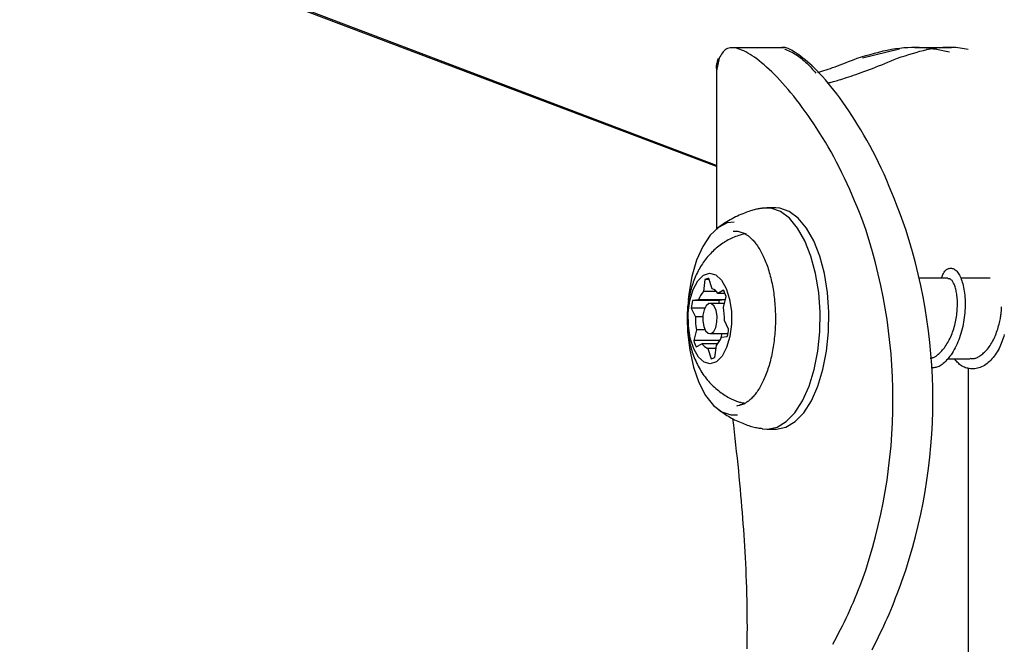
# Model space of a CAD drawing. Extents: x -4817 to 15777, y -2840 to 3504.
# Drawn here: x 8315 to 8413, y 1141 to 1203 of the extents above; entities that cross this region are included whole.
import ezdxf

# ---------------------------------------------------------------- set-up
doc = ezdxf.new("R2010")
doc.units = 0

msp = doc.modelspace()

# ---------------------------------------------------------------- linework, layer by layer
at = {"color": 7, "linetype": 'Continuous'}
for p, q in [((8384.703, 1188.352), (7476.245, 1533.374)), ((8384.703, 1188.256), (7945.143, 1354.69)), ((8391.369, 1200.046), (8386.428, 1200.046)), ((8391.193, 1200.046), (8386.674, 1200.046)), ((8402.862, 1199.931), (8399.205, 1199.022)), ((8408.039, 1200.061), (8404.399, 1200.061)), ((8384.951, 1199.022), (8384.703, 1197.779)), ((8384.703, 1197.949), (8384.703, 1197.779)), ((8384.703, 1197.779), (8384.703, 1182.069)), ((8390.573, 1184.141), (8389.696, 1184.141)), ((8383.541, 1177.007), (8383.39, 1175.826)), ((8383.961, 1177.007), (8383.541, 1177.007)), ((8384.242, 1176.11), (8383.921, 1177.134)), ((8407.674, 1177.141), (8404.849, 1177.141)), ((8411.891, 1177.141), (8408.961, 1177.141)), ((8384.678, 1175.826), (8383.39, 1175.826)), ((8385.4, 1175.962), (8384.832, 1175.642)), ((8385.537, 1175.642), (8384.832, 1175.642)), ((8385.376, 1174.252), (8385.643, 1175.341)), ((8382.9, 1174.998), (8382.313, 1174.934)), ((8384.942, 1174.934), (8382.313, 1174.934)), ((8385.529, 1174.998), (8382.9, 1174.998)), ((8385.471, 1174.641), (8384.034, 1174.641)), ((8385.529, 1174.998), (8384.942, 1174.934)), ((8382.175, 1174.186), (8382.593, 1173.325)), ((8383.516, 1174.186), (8382.175, 1174.186)), ((8383.318, 1173.325), (8382.593, 1173.325)), ((8385.893, 1172.096), (8385.476, 1172.957)), ((8382.693, 1172.03), (8382.426, 1170.941)), ((8383.549, 1172.03), (8382.693, 1172.03)), ((8384.034, 1171.641), (8385.82, 1171.641)), ((8385.227, 1171.641), (8385.096, 1171.106)), ((8385.169, 1171.283), (8385.756, 1171.348)), ((8385.016, 1170.941), (8382.426, 1170.941)), ((8382.669, 1170.32), (8383.237, 1170.64)), ((8384.832, 1170.64), (8383.237, 1170.64)), ((8384.528, 1169.274), (8384.678, 1170.456)), ((8383.827, 1170.172), (8384.148, 1169.148)), ((8384.642, 1170.172), (8383.827, 1170.172)), ((8407.675, 1169.141), (8409.865, 1169.141)), ((8409.703, 1168.217), (8409.703, -1708.626)), ((8389.696, 1162.141), (8390.573, 1162.141))]:
    msp.add_line(p, q, dxfattribs=at)
for points in [[(8399.148, 1183.089), (8398.906, 1183.673), (8398.663, 1184.256), (8398.419, 1184.836), (8398.173, 1185.412), (8397.925, 1185.982), (8397.673, 1186.544), (8397.418, 1187.099), (8397.157, 1187.643), (8396.892, 1188.176), (8396.623, 1188.698), (8396.349, 1189.208), (8396.072, 1189.708), (8395.792, 1190.197), (8395.509, 1190.676), (8395.224, 1191.144), (8394.938, 1191.603), (8394.651, 1192.051), (8394.363, 1192.489), (8394.075, 1192.917), (8393.787, 1193.334), (8393.5, 1193.74), (8393.213, 1194.134), (8392.927, 1194.517), (8392.642, 1194.887), (8392.359, 1195.245), (8392.078, 1195.591), (8391.799, 1195.924), (8391.522, 1196.245), (8391.248, 1196.553), (8390.976, 1196.849), (8390.707, 1197.133), (8390.442, 1197.404), (8390.179, 1197.663), (8389.921, 1197.91), (8389.667, 1198.143), (8389.416, 1198.364), (8389.171, 1198.572), (8388.931, 1198.766), (8388.696, 1198.947), (8388.466, 1199.114), (8388.243, 1199.267), (8388.026, 1199.407), (8387.814, 1199.533), (8387.609, 1199.645), (8387.41, 1199.744), (8387.217, 1199.83), (8387.03, 1199.903), (8386.849, 1199.963), (8386.675, 1200.011), (8386.507, 1200.045), (8386.347, 1200.065), (8386.193, 1200.07), (8386.048, 1200.061), (8385.911, 1200.035), (8385.783, 1199.994), (8385.663, 1199.935), (8385.554, 1199.859), (8385.452, 1199.768), (8385.358, 1199.664), (8385.269, 1199.549), (8385.185, 1199.425), (8385.105, 1199.294), (8385.027, 1199.159), (8384.951, 1199.022)], [(8403.116, 1183.089), (8402.868, 1183.73), (8402.619, 1184.369), (8402.369, 1185.005), (8402.116, 1185.636), (8401.861, 1186.26), (8401.601, 1186.876), (8401.337, 1187.483), (8401.067, 1188.078), (8400.791, 1188.66), (8400.51, 1189.229), (8400.223, 1189.786), (8399.933, 1190.33), (8399.638, 1190.861), (8399.341, 1191.38), (8399.042, 1191.887), (8398.741, 1192.382), (8398.439, 1192.864), (8398.137, 1193.334), (8397.835, 1193.791), (8397.534, 1194.233), (8397.235, 1194.661), (8396.938, 1195.073), (8396.644, 1195.469), (8396.353, 1195.849), (8396.067, 1196.21), (8395.784, 1196.554), (8395.507, 1196.88), (8395.234, 1197.189), (8394.967, 1197.481), (8394.706, 1197.755), (8394.451, 1198.011), (8394.202, 1198.251), (8393.96, 1198.473), (8393.726, 1198.678), (8393.5, 1198.868), (8393.283, 1199.041), (8393.075, 1199.199), (8392.877, 1199.343), (8392.69, 1199.472), (8392.515, 1199.587), (8392.352, 1199.69), (8392.2, 1199.779), (8392.06, 1199.856), (8391.931, 1199.922), (8391.814, 1199.976), (8391.707, 1200.02), (8391.61, 1200.054), (8391.523, 1200.079), (8391.446, 1200.094), (8391.378, 1200.102), (8391.317, 1200.103), (8391.262, 1200.098), (8391.211, 1200.089), (8391.165, 1200.077), (8391.121, 1200.062), (8391.078, 1200.046)], [(8391.437, 1199.957), (8391.582, 1199.894), (8391.726, 1199.829), (8391.871, 1199.764), (8392.015, 1199.696), (8392.159, 1199.624), (8392.303, 1199.549), (8392.446, 1199.469), (8392.588, 1199.384), (8392.73, 1199.293), (8392.87, 1199.195), (8393.009, 1199.093), (8393.146, 1198.986), (8393.281, 1198.875), (8393.412, 1198.761), (8393.541, 1198.644), (8393.665, 1198.525), (8393.786, 1198.405), (8393.903, 1198.282), (8394.017, 1198.159), (8394.128, 1198.035), (8394.238, 1197.91), (8394.345, 1197.784), (8394.452, 1197.658), (8394.558, 1197.531)], [(8398.668, 1199.022), (8399.101, 1199.153), (8399.533, 1199.281), (8399.964, 1199.406), (8400.393, 1199.526), (8400.82, 1199.639), (8401.243, 1199.742), (8401.663, 1199.835), (8402.079, 1199.916), (8402.49, 1199.982), (8402.895, 1200.035), (8403.294, 1200.075), (8403.687, 1200.101), (8404.072, 1200.115), (8404.45, 1200.117), (8404.82, 1200.107), (8405.181, 1200.087), (8405.532, 1200.055), (8405.876, 1200.015), (8406.212, 1199.966), (8406.543, 1199.911), (8406.869, 1199.851), (8407.191, 1199.786), (8407.511, 1199.719), (8407.83, 1199.65)], [(8402.671, 1199.022), (8403.05, 1199.145), (8403.427, 1199.267), (8403.803, 1199.386), (8404.174, 1199.5), (8404.541, 1199.607), (8404.903, 1199.708), (8405.257, 1199.799), (8405.603, 1199.88), (8405.94, 1199.948), (8406.267, 1200.006), (8406.583, 1200.052), (8406.889, 1200.087), (8407.183, 1200.113), (8407.465, 1200.129), (8407.735, 1200.136), (8407.991, 1200.134), (8408.235, 1200.125), (8408.467, 1200.109), (8408.688, 1200.087), (8408.901, 1200.06), (8409.108, 1200.029), (8409.309, 1199.995), (8409.507, 1199.959), (8409.703, 1199.922)], [(8384.71, 1197.949), (8384.703, 1197.986), (8384.697, 1198.024), (8384.691, 1198.064), (8384.688, 1198.107), (8384.686, 1198.153), (8384.687, 1198.205), (8384.692, 1198.262), (8384.701, 1198.325), (8384.713, 1198.396), (8384.73, 1198.473), (8384.75, 1198.556), (8384.773, 1198.644), (8384.799, 1198.735), (8384.825, 1198.829), (8384.853, 1198.925), (8384.882, 1199.022)], [(8394.767, 1197.6), (8394.964, 1197.664), (8395.163, 1197.728), (8395.365, 1197.794), (8395.572, 1197.863), (8395.784, 1197.934), (8396.003, 1198.01), (8396.231, 1198.09), (8396.469, 1198.176), (8396.719, 1198.268), (8396.978, 1198.365), (8397.247, 1198.467), (8397.522, 1198.574), (8397.804, 1198.683), (8398.09, 1198.795), (8398.378, 1198.908), (8398.668, 1199.022)], [(8395.711, 1196.555), (8395.805, 1196.576), (8395.9, 1196.597), (8395.998, 1196.62), (8396.1, 1196.644), (8396.208, 1196.671), (8396.323, 1196.701), (8396.447, 1196.734), (8396.581, 1196.772), (8396.726, 1196.814), (8396.882, 1196.861), (8397.05, 1196.913), (8397.23, 1196.969), (8397.42, 1197.03), (8397.623, 1197.096), (8397.836, 1197.167), (8398.061, 1197.242), (8398.298, 1197.322), (8398.544, 1197.407), (8398.801, 1197.497), (8399.066, 1197.591), (8399.339, 1197.689), (8399.62, 1197.793), (8399.908, 1197.9), (8400.201, 1198.012), (8400.499, 1198.129), (8400.801, 1198.249), (8401.107, 1198.373), (8401.416, 1198.5), (8401.728, 1198.628), (8402.041, 1198.759), (8402.356, 1198.89), (8402.671, 1199.022)], [(8389.238, 1184.094), (8389.161, 1184.087), (8389.083, 1184.079), (8389.004, 1184.07), (8388.921, 1184.059), (8388.835, 1184.046), (8388.744, 1184.029), (8388.647, 1184.009), (8388.544, 1183.984), (8388.433, 1183.954), (8388.315, 1183.92), (8388.189, 1183.881), (8388.056, 1183.837), (8387.917, 1183.788), (8387.77, 1183.735), (8387.617, 1183.677), (8387.457, 1183.615), (8387.291, 1183.549), (8387.12, 1183.479), (8386.945, 1183.404), (8386.767, 1183.325), (8386.588, 1183.241), (8386.408, 1183.153), (8386.229, 1183.061), (8386.053, 1182.965), (8385.88, 1182.864), (8385.71, 1182.76), (8385.542, 1182.652), (8385.377, 1182.542), (8385.213, 1182.43), (8385.05, 1182.315), (8384.889, 1182.2), (8384.728, 1182.085)], [(8391.034, 1183.784), (8390.097, 1184.109), (8389.241, 1184.1)], [(8391.91, 1183.784), (8390.973, 1184.109), (8390.573, 1184.141)], [(8389.235, 1162.183), (8389.77, 1162.142), (8390.715, 1162.346), (8391.626, 1162.897), (8392.476, 1163.778), (8393.236, 1164.959), (8393.883, 1166.404), (8394.395, 1168.064), (8394.756, 1169.888), (8394.954, 1171.817), (8394.983, 1173.788), (8394.843, 1175.738), (8394.537, 1177.605), (8394.075, 1179.329), (8393.473, 1180.853), (8392.749, 1182.13), (8391.927, 1183.117), (8391.034, 1183.784)], [(8390.573, 1162.141), (8390.647, 1162.142), (8391.591, 1162.346), (8392.503, 1162.897), (8393.353, 1163.778), (8394.113, 1164.959), (8394.759, 1166.404), (8395.271, 1168.064), (8395.632, 1169.888), (8395.831, 1171.817), (8395.86, 1173.788), (8395.719, 1175.738), (8395.413, 1177.605), (8394.952, 1179.329), (8394.349, 1180.853), (8393.626, 1182.13), (8392.804, 1183.117), (8391.91, 1183.784)], [(8386.448, 1182.736), (8385.763, 1182.646), (8384.882, 1182.207), (8384.06, 1181.419), (8383.327, 1180.314), (8382.712, 1178.932), (8382.239, 1177.329), (8381.926, 1175.564), (8381.863, 1174.999)], [(8387.511, 1181.577), (8387.356, 1181.533), (8387.2, 1181.487), (8387.046, 1181.441), (8386.892, 1181.392), (8386.739, 1181.342), (8386.587, 1181.288), (8386.437, 1181.231), (8386.288, 1181.169), (8386.142, 1181.103), (8385.997, 1181.033), (8385.854, 1180.959), (8385.714, 1180.88), (8385.575, 1180.798), (8385.439, 1180.712), (8385.305, 1180.623), (8385.173, 1180.532), (8385.043, 1180.437), (8384.915, 1180.34), (8384.789, 1180.24), (8384.666, 1180.138), (8384.545, 1180.033), (8384.427, 1179.926), (8384.311, 1179.816), (8384.197, 1179.703), (8384.086, 1179.588), (8383.978, 1179.47), (8383.872, 1179.35), (8383.768, 1179.227), (8383.667, 1179.102), (8383.568, 1178.975), (8383.472, 1178.845), (8383.378, 1178.712), (8383.287, 1178.578), (8383.198, 1178.441), (8383.112, 1178.301), (8383.028, 1178.159), (8382.946, 1178.014), (8382.866, 1177.867), (8382.79, 1177.717), (8382.715, 1177.565), (8382.643, 1177.41), (8382.573, 1177.252), (8382.506, 1177.092), (8382.442, 1176.929), (8382.38, 1176.764), (8382.321, 1176.596), (8382.264, 1176.425), (8382.211, 1176.252), (8382.16, 1176.076), (8382.112, 1175.899), (8382.067, 1175.719), (8382.025, 1175.539), (8381.986, 1175.358), (8381.95, 1175.178), (8381.918, 1174.998), (8381.888, 1174.819), (8381.862, 1174.641), (8381.84, 1174.466), (8381.82, 1174.293), (8381.804, 1174.122), (8381.791, 1173.953), (8381.78, 1173.787), (8381.773, 1173.624), (8381.768, 1173.464), (8381.766, 1173.307), (8381.767, 1173.153), (8381.769, 1173.001), (8381.773, 1172.851), (8381.779, 1172.703), (8381.786, 1172.556), (8381.793, 1172.41), (8381.8, 1172.264)], [(8387.668, 1181.532), (8386.833, 1181.801), (8386.339, 1181.794)], [(8387.505, 1181.576), (8387.562, 1181.541), (8387.619, 1181.506), (8387.677, 1181.47), (8387.735, 1181.432), (8387.794, 1181.391), (8387.854, 1181.348), (8387.916, 1181.302), (8387.978, 1181.251), (8388.043, 1181.196), (8388.109, 1181.136), (8388.177, 1181.072), (8388.246, 1181.002), (8388.316, 1180.927), (8388.387, 1180.846), (8388.46, 1180.76), (8388.533, 1180.669), (8388.608, 1180.571), (8388.683, 1180.468), (8388.758, 1180.359), (8388.834, 1180.246), (8388.909, 1180.127), (8388.983, 1180.004), (8389.057, 1179.877), (8389.13, 1179.745), (8389.201, 1179.61), (8389.271, 1179.471), (8389.339, 1179.328), (8389.406, 1179.182), (8389.472, 1179.032), (8389.536, 1178.88), (8389.598, 1178.723), (8389.658, 1178.564), (8389.717, 1178.401), (8389.774, 1178.236), (8389.83, 1178.068), (8389.883, 1177.896), (8389.935, 1177.722), (8389.984, 1177.546), (8390.032, 1177.367), (8390.078, 1177.185), (8390.122, 1177.001), (8390.164, 1176.815), (8390.204, 1176.626), (8390.241, 1176.436), (8390.277, 1176.243), (8390.31, 1176.049), (8390.342, 1175.853), (8390.371, 1175.655), (8390.398, 1175.456), (8390.422, 1175.256), (8390.445, 1175.054), (8390.465, 1174.851), (8390.483, 1174.647), (8390.499, 1174.442), (8390.512, 1174.236), (8390.523, 1174.03), (8390.532, 1173.823), (8390.539, 1173.616), (8390.543, 1173.408), (8390.545, 1173.201), (8390.544, 1172.993), (8390.541, 1172.785), (8390.536, 1172.577), (8390.529, 1172.37), (8390.519, 1172.163), (8390.507, 1171.957), (8390.492, 1171.751), (8390.476, 1171.547), (8390.457, 1171.343), (8390.435, 1171.14), (8390.412, 1170.938), (8390.386, 1170.738), (8390.358, 1170.539), (8390.328, 1170.341), (8390.296, 1170.145), (8390.261, 1169.951), (8390.224, 1169.759), (8390.185, 1169.569), (8390.145, 1169.381), (8390.102, 1169.195), (8390.057, 1169.011), (8390.01, 1168.83), (8389.961, 1168.651), (8389.91, 1168.475), (8389.857, 1168.302), (8389.803, 1168.131), (8389.746, 1167.964), (8389.688, 1167.799), (8389.628, 1167.638), (8389.567, 1167.48), (8389.504, 1167.325), (8389.439, 1167.174), (8389.373, 1167.026), (8389.305, 1166.882), (8389.236, 1166.741), (8389.166, 1166.604), (8389.094, 1166.471), (8389.021, 1166.342), (8388.947, 1166.217), (8388.872, 1166.096), (8388.796, 1165.979), (8388.719, 1165.866), (8388.641, 1165.758), (8388.562, 1165.654), (8388.482, 1165.555), (8388.402, 1165.46), (8388.322, 1165.37), (8388.243, 1165.285), (8388.163, 1165.205), (8388.085, 1165.129), (8388.008, 1165.059), (8387.932, 1164.993), (8387.859, 1164.932), (8387.787, 1164.876), (8387.717, 1164.825), (8387.649, 1164.778), (8387.583, 1164.737), (8387.52, 1164.7), (8387.458, 1164.668), (8387.399, 1164.641), (8387.342, 1164.618), (8387.286, 1164.599), (8387.233, 1164.584), (8387.181, 1164.571), (8387.13, 1164.561), (8387.08, 1164.553), (8387.031, 1164.546), (8386.981, 1164.54)], [(8407.042, 1177.141), (8407.079, 1177.237), (8407.117, 1177.333), (8407.156, 1177.427), (8407.196, 1177.518), (8407.238, 1177.605), (8407.282, 1177.688), (8407.329, 1177.766), (8407.38, 1177.837), (8407.434, 1177.902), (8407.492, 1177.959), (8407.553, 1178.008), (8407.617, 1178.05), (8407.683, 1178.085), (8407.752, 1178.111), (8407.823, 1178.13), (8407.895, 1178.141), (8407.969, 1178.144), (8408.044, 1178.138), (8408.12, 1178.124), (8408.196, 1178.1), (8408.272, 1178.067), (8408.347, 1178.025), (8408.422, 1177.972), (8408.496, 1177.909), (8408.569, 1177.836), (8408.639, 1177.752), (8408.708, 1177.658), (8408.775, 1177.554), (8408.84, 1177.441), (8408.902, 1177.319), (8408.961, 1177.188), (8409.017, 1177.049), (8409.07, 1176.901), (8409.119, 1176.745), (8409.165, 1176.582), (8409.208, 1176.411), (8409.246, 1176.234), (8409.28, 1176.05), (8409.311, 1175.86), (8409.337, 1175.664), (8409.358, 1175.463), (8409.375, 1175.256), (8409.388, 1175.046), (8409.396, 1174.831), (8409.399, 1174.613), (8409.397, 1174.392), (8409.39, 1174.168), (8409.378, 1173.942), (8409.361, 1173.714), (8409.339, 1173.485), (8409.312, 1173.255), (8409.28, 1173.025), (8409.243, 1172.795), (8409.2, 1172.566), (8409.153, 1172.338), (8409.101, 1172.112), (8409.043, 1171.887), (8408.981, 1171.666), (8408.914, 1171.447), (8408.842, 1171.232), (8408.765, 1171.021), (8408.684, 1170.815), (8408.598, 1170.614), (8408.508, 1170.42), (8408.413, 1170.231), (8408.315, 1170.049), (8408.213, 1169.875), (8408.109, 1169.707), (8408.002, 1169.547), (8407.893, 1169.396), (8407.784, 1169.252), (8407.673, 1169.117), (8407.562, 1168.991), (8407.451, 1168.875), (8407.341, 1168.768), (8407.231, 1168.67), (8407.122, 1168.583), (8407.014, 1168.507), (8406.908, 1168.441), (8406.803, 1168.386), (8406.7, 1168.343), (8406.599, 1168.309), (8406.499, 1168.284), (8406.4, 1168.267), (8406.302, 1168.254), (8406.205, 1168.247), (8406.109, 1168.242), (8406.012, 1168.238)], [(8405.917, 1169.215), (8405.961, 1169.216), (8406.006, 1169.218), (8406.052, 1169.222), (8406.099, 1169.228), (8406.148, 1169.238), (8406.2, 1169.252), (8406.254, 1169.271), (8406.312, 1169.296), (8406.374, 1169.329), (8406.439, 1169.368), (8406.508, 1169.414), (8406.58, 1169.467), (8406.655, 1169.526), (8406.733, 1169.593), (8406.813, 1169.666), (8406.896, 1169.745), (8406.982, 1169.832), (8407.069, 1169.924), (8407.157, 1170.023), (8407.246, 1170.129), (8407.334, 1170.24), (8407.422, 1170.357), (8407.508, 1170.48), (8407.591, 1170.609), (8407.672, 1170.743), (8407.751, 1170.882), (8407.826, 1171.025), (8407.898, 1171.174), (8407.967, 1171.326), (8408.033, 1171.481), (8408.096, 1171.64), (8408.155, 1171.801), (8408.211, 1171.965), (8408.264, 1172.131), (8408.313, 1172.298), (8408.359, 1172.467), (8408.401, 1172.637), (8408.44, 1172.808), (8408.475, 1172.979), (8408.506, 1173.151), (8408.534, 1173.323), (8408.559, 1173.494), (8408.58, 1173.665), (8408.597, 1173.835), (8408.611, 1174.004), (8408.621, 1174.171), (8408.628, 1174.336), (8408.632, 1174.499), (8408.632, 1174.66), (8408.629, 1174.818), (8408.623, 1174.973), (8408.613, 1175.124), (8408.601, 1175.272), (8408.585, 1175.415), (8408.566, 1175.554), (8408.545, 1175.689), (8408.521, 1175.818), (8408.494, 1175.942), (8408.465, 1176.06), (8408.434, 1176.173), (8408.401, 1176.28), (8408.367, 1176.382), (8408.331, 1176.477), (8408.294, 1176.566), (8408.256, 1176.648), (8408.217, 1176.724), (8408.177, 1176.793), (8408.138, 1176.855), (8408.098, 1176.91), (8408.058, 1176.957), (8408.018, 1176.997), (8407.978, 1177.029), (8407.939, 1177.053), (8407.9, 1177.071), (8407.862, 1177.082), (8407.824, 1177.088), (8407.786, 1177.09), (8407.749, 1177.089), (8407.711, 1177.087), (8407.674, 1177.083)], [(8385.602, 1175.176), (8385.58, 1175.125), (8385.529, 1174.998)], [(8409.867, 1169.191), (8409.928, 1169.182), (8409.989, 1169.174), (8410.051, 1169.167), (8410.113, 1169.163), (8410.178, 1169.163), (8410.244, 1169.167), (8410.313, 1169.176), (8410.385, 1169.191), (8410.459, 1169.213), (8410.537, 1169.242), (8410.617, 1169.278), (8410.7, 1169.321), (8410.785, 1169.37), (8410.872, 1169.427), (8410.961, 1169.489), (8411.052, 1169.559), (8411.145, 1169.634), (8411.238, 1169.716), (8411.332, 1169.805), (8411.427, 1169.899), (8411.52, 1170), (8411.613, 1170.107), (8411.704, 1170.22), (8411.794, 1170.338), (8411.881, 1170.463), (8411.965, 1170.593), (8412.047, 1170.728), (8412.125, 1170.867), (8412.201, 1171.011), (8412.273, 1171.159), (8412.343, 1171.311), (8412.408, 1171.465), (8412.47, 1171.622), (8412.529, 1171.781), (8412.584, 1171.941), (8412.635, 1172.1), (8412.683, 1172.259), (8412.728, 1172.415), (8412.769, 1172.569), (8412.806, 1172.718), (8412.84, 1172.863), (8412.87, 1173.002), (8412.897, 1173.136), (8412.921, 1173.264), (8412.942, 1173.385), (8412.959, 1173.5), (8412.974, 1173.608), (8412.985, 1173.708), (8412.993, 1173.8), (8412.999, 1173.885), (8413.002, 1173.965), (8413.004, 1174.039), (8413.004, 1174.11), (8413.003, 1174.177), (8413.001, 1174.243), (8412.998, 1174.307)], [(8381.791, 1172.373), (8381.819, 1171.826), (8382.031, 1169.997), (8382.41, 1168.289), (8382.942, 1166.767), (8383.607, 1165.491), (8384.38, 1164.508), (8385.229, 1163.857), (8386.124, 1163.562), (8386.77, 1163.577)], [(8381.8, 1172.264), (8381.817, 1172.107), (8381.834, 1171.95), (8381.851, 1171.792), (8381.871, 1171.634), (8381.892, 1171.474), (8381.915, 1171.313), (8381.941, 1171.151), (8381.97, 1170.987), (8382.003, 1170.821), (8382.039, 1170.653), (8382.079, 1170.484), (8382.123, 1170.313), (8382.172, 1170.141), (8382.224, 1169.967), (8382.28, 1169.793), (8382.34, 1169.618), (8382.405, 1169.443), (8382.473, 1169.267), (8382.546, 1169.093), (8382.622, 1168.919), (8382.701, 1168.747), (8382.784, 1168.576), (8382.87, 1168.409), (8382.959, 1168.245), (8383.051, 1168.084), (8383.145, 1167.927), (8383.242, 1167.773), (8383.342, 1167.623), (8383.444, 1167.476), (8383.549, 1167.333), (8383.657, 1167.193), (8383.768, 1167.056), (8383.881, 1166.922), (8383.996, 1166.791), (8384.115, 1166.663), (8384.236, 1166.539), (8384.359, 1166.418), (8384.485, 1166.301), (8384.614, 1166.187), (8384.745, 1166.076), (8384.879, 1165.97), (8385.015, 1165.867), (8385.152, 1165.768), (8385.289, 1165.673), (8385.426, 1165.583), (8385.562, 1165.497), (8385.696, 1165.415), (8385.828, 1165.338), (8385.958, 1165.266), (8386.084, 1165.199), (8386.206, 1165.136), (8386.326, 1165.079), (8386.441, 1165.026), (8386.553, 1164.979), (8386.661, 1164.936), (8386.766, 1164.899), (8386.866, 1164.866), (8386.963, 1164.838), (8387.057, 1164.814), (8387.148, 1164.793), (8387.237, 1164.774), (8387.325, 1164.758), (8387.411, 1164.743), (8387.497, 1164.728)], [(8413.291, 1171.549), (8413.233, 1171.37), (8413.174, 1171.192), (8413.114, 1171.015), (8413.051, 1170.839), (8412.986, 1170.666), (8412.917, 1170.494), (8412.843, 1170.325), (8412.765, 1170.16), (8412.68, 1169.999), (8412.59, 1169.841), (8412.495, 1169.688), (8412.394, 1169.54), (8412.289, 1169.397), (8412.179, 1169.26), (8412.065, 1169.128), (8411.947, 1169.002), (8411.826, 1168.883), (8411.701, 1168.771), (8411.573, 1168.667), (8411.442, 1168.57), (8411.309, 1168.482), (8411.174, 1168.404), (8411.037, 1168.336), (8410.899, 1168.278), (8410.759, 1168.231), (8410.619, 1168.195), (8410.48, 1168.168), (8410.341, 1168.152), (8410.203, 1168.144), (8410.067, 1168.144), (8409.935, 1168.152), (8409.805, 1168.168), (8409.679, 1168.19), (8409.558, 1168.219), (8409.44, 1168.255), (8409.328, 1168.296), (8409.221, 1168.343), (8409.118, 1168.395), (8409.022, 1168.453), (8408.931, 1168.516), (8408.846, 1168.583), (8408.766, 1168.655), (8408.691, 1168.731), (8408.62, 1168.809), (8408.552, 1168.89), (8408.486, 1168.973), (8408.421, 1169.056), (8408.357, 1169.141)], [(8386.693, 1164.471), (8386.817, 1164.479), (8387.046, 1164.516)], [(8384.809, 1164.17), (8384.934, 1164.073), (8385.059, 1163.976), (8385.186, 1163.88), (8385.315, 1163.785), (8385.447, 1163.691), (8385.582, 1163.598), (8385.721, 1163.507), (8385.865, 1163.418), (8386.014, 1163.331), (8386.168, 1163.246), (8386.325, 1163.164), (8386.485, 1163.084), (8386.646, 1163.007), (8386.808, 1162.933), (8386.97, 1162.861), (8387.13, 1162.793), (8387.289, 1162.727), (8387.445, 1162.665), (8387.599, 1162.606), (8387.748, 1162.551), (8387.894, 1162.5), (8388.036, 1162.454), (8388.173, 1162.412), (8388.305, 1162.375), (8388.432, 1162.344), (8388.554, 1162.316), (8388.672, 1162.293), (8388.786, 1162.273), (8388.897, 1162.256), (8389.007, 1162.24), (8389.115, 1162.226), (8389.222, 1162.213)], [(8387.735, 1140.305), (8387.745, 1141.016), (8387.751, 1141.72), (8387.754, 1142.417), (8387.752, 1143.105), (8387.747, 1143.783), (8387.738, 1144.449), (8387.726, 1145.103), (8387.711, 1145.745), (8387.692, 1146.375), (8387.672, 1146.995), (8387.648, 1147.604), (8387.623, 1148.201), (8387.595, 1148.789), (8387.566, 1149.366), (8387.535, 1149.936), (8387.502, 1150.498), (8387.467, 1151.057), (8387.43, 1151.613), (8387.392, 1152.169), (8387.352, 1152.726), (8387.31, 1153.286), (8387.266, 1153.851), (8387.22, 1154.423), (8387.172, 1155.001), (8387.121, 1155.586), (8387.068, 1156.178), (8387.013, 1156.779), (8386.954, 1157.389), (8386.892, 1158.008), (8386.828, 1158.637), (8386.76, 1159.274), (8386.691, 1159.919), (8386.619, 1160.57), (8386.546, 1161.227), (8386.471, 1161.886), (8386.396, 1162.549), (8386.32, 1163.212)], [(8396.25, 1140.75), (8396.444, 1141.115), (8396.637, 1141.481), (8396.829, 1141.849), (8397.02, 1142.219), (8397.209, 1142.593), (8397.397, 1142.971), (8397.582, 1143.355), (8397.765, 1143.744), (8397.944, 1144.14), (8398.121, 1144.542), (8398.296, 1144.949), (8398.469, 1145.361), (8398.64, 1145.776), (8398.81, 1146.194), (8398.979, 1146.613), (8399.148, 1147.034)], [(8400.425, 1140.75), (8400.606, 1141.118), (8400.786, 1141.486), (8400.966, 1141.856), (8401.144, 1142.228), (8401.321, 1142.604), (8401.495, 1142.983), (8401.668, 1143.367), (8401.837, 1143.757), (8402.004, 1144.153), (8402.168, 1144.554), (8402.33, 1144.96), (8402.489, 1145.37), (8402.647, 1145.783), (8402.804, 1146.199), (8402.96, 1146.616), (8403.116, 1147.034)], [(8400.163, 1140.213), (8400.425, 1140.751)]]:
    msp.add_lwpolyline(points, dxfattribs=at)
for points in [[(8381.895, 1172.428), (8381.885, 1173.709), (8382.049, 1174.944), (8382.374, 1176.032), (8382.833, 1176.887), (8383.39, 1177.437), (8383.999, 1177.64), (8384.611, 1177.479), (8385.176, 1176.965), (8385.649, 1176.143), (8385.99, 1175.076), (8386.174, 1173.853), (8386.184, 1172.573), (8386.02, 1171.338), (8385.695, 1170.25), (8385.235, 1169.395), (8384.678, 1168.844), (8384.069, 1168.641), (8383.458, 1168.803), (8382.893, 1169.316), (8382.42, 1170.139), (8382.078, 1171.205)], [(8384.747, 1173.378), (8384.649, 1173.927), (8384.458, 1174.356), (8384.202, 1174.6), (8383.92, 1174.622), (8383.656, 1174.418), (8383.449, 1174.02), (8383.332, 1173.488), (8383.321, 1172.903), (8383.419, 1172.355), (8383.611, 1171.926), (8383.867, 1171.682), (8384.149, 1171.66), (8384.413, 1171.863), (8384.619, 1172.262), (8384.737, 1172.794)]]:
    msp.add_lwpolyline(points, close=True, dxfattribs=at)
for centre, radius, start, end in [((8347.879, 1165.061), 54.346, 340.62669, 19.37331), ((8351.847, 1165.061), 54.346, 340.62669, 19.37331), ((8384.058, 1176.09), 1.053, 97.44747, 119.39456), ((8385.2, 1174.195), 2.437, 137.97824, 160.74882), ((8383.835, 1174.991), 1.19, 33.15623, 70.0427), ((8381.066, 1173.908), 4.796, 17.39333, 25.36351), ((8389.221, 1173.278), 7.105, 166.52158, 172.65314), ((8391.51, 1173.351), 6.757, 166.44922, 168.99043), ((8379.493, 1173.146), 5.986, 358.18389, 10.64727), ((8388.575, 1173.135), 5.986, 178.18389, 190.64727), ((8382.868, 1172.087), 2.437, 317.97824, 340.74882), ((8378.847, 1173.004), 7.105, 346.52158, 352.65314), ((8387.003, 1172.374), 4.796, 197.39333, 205.36351), ((8384.233, 1171.291), 1.19, 213.15623, 250.0427), ((8384.011, 1170.192), 1.053, 277.44747, 299.39456)]:
    msp.add_arc(centre, radius, start, end, dxfattribs=at)

doc.saveas('drawing.dxf')
